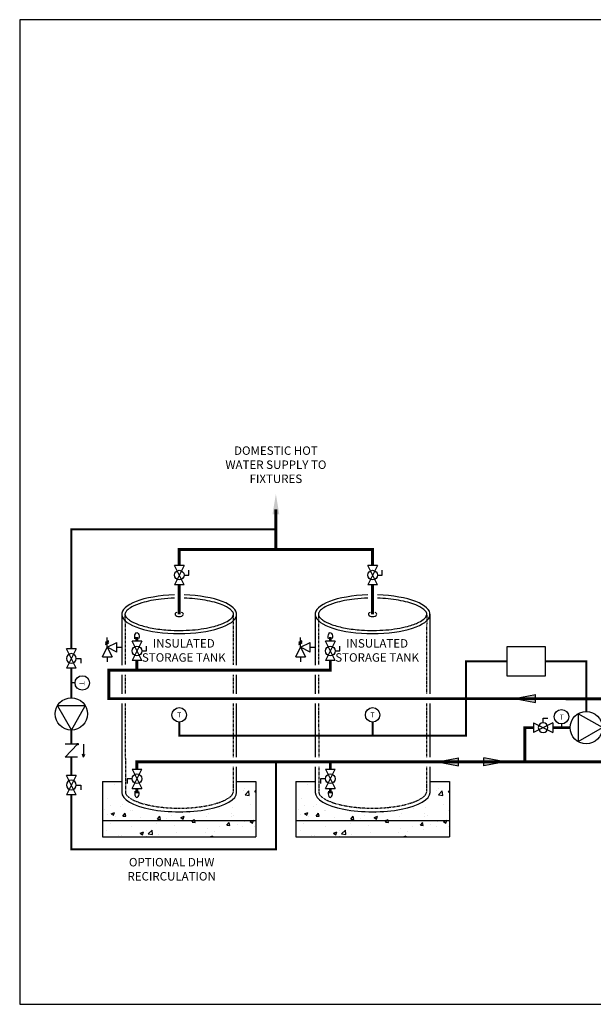
# Model space of a CAD drawing. Units: inches. Extents: x -145 to 156, y -55 to 148.
# Drawn here: x -145 to -26, y -55 to 148 of the extents above; entities that cross this region are included whole.
import ezdxf
from ezdxf.enums import TextEntityAlignment as Align

# ---------------------------------------------------------------- set-up
doc = ezdxf.new("R2010")
doc.units = ezdxf.units.IN
doc.header["$MEASUREMENT"] = 0
doc.linetypes.add('DASHED', pattern=[0.75, 0.5, -0.25])
doc.linetypes.add('HIDDEN2', pattern=[0.1875, 0.125, -0.0625])
doc.layers.add('solid', color=8, linetype='Continuous')
doc.layers.add('Text', color=2, linetype='Continuous')
doc.styles.add('ROMANS', font='romans.shx')

# ---------------------------------------------------------------- blocks, each defined once
blk = doc.blocks.new('Full-Port Ball Valve')
at = {"color": 2}
for p, q in [((0, 0.0416), (0, -0.0416)), ((0, 0.0416), (0.1665, -0.0416)), ((0.1665, 0.0416), (0, -0.0416)), ((0.0832, 0.0832), (0.0416, 0.0832)), ((0.0832, 0.0416), (0.0832, 0.0832)), ((0.1665, 0.0416), (0.1665, -0.0416))]:
    blk.add_line(p, q, dxfattribs=at)
blk.add_circle((0.0832, 0), 0.0416, dxfattribs=at)
blk = doc.blocks.new('CIRCULATOR')
at = {"color": 2}
for p, q in [((-0.2761, 0), (-0.3455, 0)), ((0.0694, 0), (0, 0))]:
    blk.add_line(p, q, dxfattribs=at)
blk.add_lwpolyline([(-0.2082, -0.1202), (0, 0), (-0.2082, 0.1202)], close=True, dxfattribs=at)
blk.add_circle((-0.1388, 0), 0.1388, dxfattribs=at)
blk = doc.blocks.new('AQUASTAT')
at = {"color": 2}
blk.add_line((0, 0.0319), (0, 0), dxfattribs=at)
blk.add_circle((0, 0.0944), 0.0624, dxfattribs=at)
at = {"color": 2, "style": 'ROMANS'}
blk.add_text('T', height=0.0442, dxfattribs=at).set_placement((-0.0151, 0.069))
blk = doc.blocks.new('Pressure Relief Valve - Tankless')
at = {"color": 2}
for p, q in [((-0.1665, -0.0832), (-0.1249, 0)), ((-0.1384, 0.0442), (-0.1113, 0.0598)), ((-0.1384, 0.0338), (-0.1113, 0.0494)), ((-0.1384, 0.0234), (-0.1113, 0.039)), ((-0.1249, 0), (-0.1249, 0.0832)), ((-0.1249, 0), (-0.0416, 0.0416)), ((-0.1249, 0), (-0.0832, -0.0832)), ((-0.0416, -0.0416), (-0.1249, 0)), ((-0.0416, -0.0416), (-0.0416, 0.0416)), ((-0.0416, 0), (0, 0)), ((-0.1665, -0.0832), (-0.0832, -0.0832)), ((-0.1249, -0.0832), (-0.1249, -0.1249))]:
    blk.add_line(p, q, dxfattribs=at)
blk = doc.blocks.new('CHECK VALVE')
h = blk.add_hatch(color=2)
h.dxf.hatch_style = 1
h.paths.add_polyline_path([(0.1135, 0.1061), (0.0896, 0.1148, -0.622204), (0.0896, 0.0974)])
at = {"color": 2}
for p, q in [((0, 0.1061), (0.095, 0.1061)), ((0.1135, 0.1061), (0.0876, 0.1155)), ((0.1135, 0.1061), (0.0876, 0.0967)), ((0, 0.0531), (0, -0.0531)), ((0, 0.0531), (0.1115, -0.0531)), ((0.1115, 0.0531), (0.1115, -0.0531))]:
    blk.add_line(p, q, dxfattribs=at)
blk.add_circle((0, 0.0531), 0.00667, dxfattribs=at)
blk.add_arc((0.0853, 0.1061), 0.00971, 283.78011, 76.21989, dxfattribs=at)
blk = doc.blocks.new('Flow')
at = {"color": 2}
for p, q in [((0, 0), (0.1813, 0.0356)), ((0, 0), (0.1813, -0.0356)), ((0.1813, -0.0356), (0.1813, 0.0356))]:
    blk.add_line(p, q, dxfattribs=at)
blk.add_solid([(0, 0), (0.1813, 0.0356), (0.1813, -0.0356)], dxfattribs=at)

msp = doc.modelspace()

# ---------------------------------------------------------------- hatches: boundary and pattern name
h = msp.add_hatch()
h.set_pattern_fill('AR-CONC', color=8)
h.set_pattern_definition([(50, (-85.9355, -27.156), (7.1726, -0.6275), [0.75, -8.25]), (355, (-85.9355, -27.156), (-1.3875, 7.5219), [0.6, -6.6]), (100.451, (-85.338, -27.208), (5.7851, 6.8944), [0.6374, -7.0114]), (46.184, (-85.9355, -25.156), (10.6724, -1.6552), [1.125, -12.375]), (96.636, (-85.046, -25.294), (9.3466, 9.7412), [0.956, -10.5171]), (351.184, (-85.935, -25.156), (9.3466, 9.7412), [0.9, -9.9]), (21, (-84.9355, -25.656), (5.9691, -4.0262), [0.75, -8.25]), (326, (-84.9355, -25.656), (2.4332, 7.2515), [0.6, -6.6]), (71.451, (-84.438, -25.9914), (8.4022, 3.2253), [0.6374, -7.0114]), (37.5, (-85.9355, -27.156), (0.1216, 3.32894), [0, -6.52, 0, -6.7, 0, -6.625]), (7.5, (-85.9355, -27.156), (2.6307, 3.94412), [0, -3.82, 0, -6.37, 0, -2.525]), (327.5, (-88.1655, -27.156), (5.33822, -0.22555), [0, -2.5, 0, -7.8, 0, -10.35]), (317.5, (-89.1655, -27.156), (5.83186, 1.00105), [0, -3.25, 0, -5.18, 0, -7.35])])
h.paths.add_polyline_path([(-95.66, -17.39), (-127.42, -17.39), (-127.42, -20.79), (-95.66, -20.79)])
edge = h.paths.add_edge_path()
edge.add_ellipse((-111.54, -11.6), major_axis=(-11.88, 0), ratio=0.337412, start_angle=0, end_angle=180, ccw=False)
edge.add_line((-123.42, -11.6), (-123.42, -9.37))
edge.add_line((-123.42, -9.37), (-127.42, -9.37))
edge.add_line((-127.42, -9.37), (-127.42, -17.39))
edge.add_line((-127.42, -17.39), (-95.66, -17.39))
edge.add_line((-95.66, -17.39), (-95.66, -9.37))
edge.add_line((-95.66, -9.37), (-99.66, -9.37))
edge.add_line((-99.66, -9.37), (-99.66, -11.6))
h = msp.add_hatch()
h.set_pattern_fill('AR-CONC', color=8)
h.set_pattern_definition([(50, (-45.9355, -27.156), (7.1726, -0.6275), [0.75, -8.25]), (355, (-45.9355, -27.156), (-1.3875, 7.5219), [0.6, -6.6]), (100.451, (-45.338, -27.208), (5.7851, 6.8944), [0.6374, -7.0114]), (46.184, (-45.9355, -25.156), (10.6724, -1.6552), [1.125, -12.375]), (96.636, (-45.046, -25.294), (9.3466, 9.7412), [0.956, -10.5171]), (351.184, (-45.935, -25.156), (9.3466, 9.7412), [0.9, -9.9]), (21, (-44.9355, -25.656), (5.9691, -4.0262), [0.75, -8.25]), (326, (-44.9355, -25.656), (2.4332, 7.2515), [0.6, -6.6]), (71.451, (-44.438, -25.9914), (8.4022, 3.2253), [0.6374, -7.0114]), (37.5, (-45.9355, -27.156), (0.1216, 3.32894), [0, -6.52, 0, -6.7, 0, -6.625]), (7.5, (-45.9355, -27.156), (2.6307, 3.94412), [0, -3.82, 0, -6.37, 0, -2.525]), (327.5, (-48.1655, -27.156), (5.33822, -0.22555), [0, -2.5, 0, -7.8, 0, -10.35]), (317.5, (-49.1655, -27.156), (5.83186, 1.00105), [0, -3.25, 0, -5.18, 0, -7.35])])
h.paths.add_polyline_path([(-55.66, -17.39), (-87.42, -17.39), (-87.42, -20.79), (-55.66, -20.79)])
edge = h.paths.add_edge_path()
edge.add_ellipse((-71.54, -11.6), major_axis=(-11.88, 0), ratio=0.337412, start_angle=0, end_angle=180, ccw=False)
edge.add_line((-83.42, -11.6), (-83.42, -9.37))
edge.add_line((-83.42, -9.37), (-87.42, -9.37))
edge.add_line((-87.42, -9.37), (-87.42, -17.39))
edge.add_line((-87.42, -17.39), (-55.66, -17.39))
edge.add_line((-55.66, -17.39), (-55.66, -9.37))
edge.add_line((-55.66, -9.37), (-59.66, -9.37))
edge.add_line((-59.66, -9.37), (-59.66, -11.6))

# ---------------------------------------------------------------- linework, layer by layer
for p, q in [((-123.42, 25.26), (-123.42, 14.72)), ((-99.66, 14.72), (-99.66, 25.25)), ((-83.42, 25.26), (-83.42, 14.72)), ((-59.66, 8.81), (-59.66, 25.25)), ((-123.42, 12.72), (-123.42, 8.81)), ((-99.66, 8.81), (-99.66, 12.72)), ((-83.42, 12.72), (-83.42, 8.81)), ((-123.42, 6.81), (-123.42, -11.6)), ((-99.66, -4.27), (-99.66, 6.81)), ((-83.42, 6.81), (-83.42, -4.27)), ((-59.66, -4.27), (-59.66, 6.81)), ((-99.66, -11.6), (-99.66, -6.27)), ((-83.42, -6.27), (-83.42, -11.6)), ((-59.66, -11.6), (-59.66, -6.27))]:
    msp.add_line(p, q)
at = {"color": 2, "linetype": 'HIDDEN2'}
for p, q in [((-122.76, 25.25), (-122.74, 14.72)), ((-100.35, 25.06), (-100.37, 14.72)), ((-82.76, 25.25), (-82.73, 14.72)), ((-60.35, 25.08), (-60.38, 8.81)), ((-122.73, 12.72), (-122.72, 8.81)), ((-100.37, 12.72), (-100.38, 8.81)), ((-82.73, 12.72), (-82.72, 8.81)), ((-122.72, 6.81), (-122.67, -11.6)), ((-100.38, 6.81), (-100.4, -4.27)), ((-82.71, 6.81), (-82.68, -4.27)), ((-60.38, 6.81), (-60.4, -4.27)), ((-100.41, -6.27), (-100.41, -11.6)), ((-82.68, -6.27), (-82.67, -11.6)), ((-60.41, -6.27), (-60.41, -11.6))]:
    msp.add_line(p, q, dxfattribs=at)
at = {"const_width": 0.6}
for points in [[(-91.54, 46.99), (-91.54, 38.68)], [(-71.54, 35.36), (-71.54, 38.68), (-111.54, 38.68), (-111.54, 35.36)], [(-111.54, 31.37), (-111.54, 25.26)], [(-71.54, 31.37), (-71.54, 25.26)], [(-120.29, 20.59), (-120.29, 19.67)], [(-80.29, 20.59), (-80.29, 19.67)], [(-80.29, 15.68), (-80.29, 13.72), (-126.1, 13.72), (-126.1, 7.81), (105.46, 7.76), (105.46, 12.77)], [(-120.29, 15.68), (-120.29, 13.72)], [(-38.26, 1.8), (-40.07, 1.8), (-40.07, -5.27), (-120.29, -5.27), (-120.29, -6.77)], [(-34.26, 1.8), (-30.67, 1.8)], [(-80.29, -5.27), (-80.29, -6.77)], [(-39.84, -5.27), (125.47, -5.29)], [(-120.29, -11.77), (-120.29, -10.77)], [(-80.29, -11.77), (-80.29, -10.77)]]:
    msp.add_lwpolyline(points, dxfattribs=at)
at = {"color": 2, "linetype": 'DASHED', "ltscale": 0.25, "const_width": 0.4}
for points in [[(-133.86, 18.11), (-133.86, 42.83), (-91.54, 42.83)], [(-133.86, 14.12), (-133.86, 7.98)], [(-133.86, 1.31), (-133.86, -1.61)], [(-133.86, -4.29), (-133.86, -8.07)], [(-91.54, -5.27), (-91.54, -23.35), (-133.86, -23.35), (-133.86, -12.07)]]:
    msp.add_lwpolyline(points, dxfattribs=at)
at = {"color": 2}
msp.add_lwpolyline([(-43.77, 12.52), (-35.77, 12.52), (-35.77, 18.52), (-43.77, 18.52)], close=True, dxfattribs=at)
at = {"color": 2, "linetype": 'DASHED', "ltscale": 0.1, "const_width": 0.4}
for points in [[(-111.54, 2.95), (-111.54, 0.12), (-52.21, 0.12), (-52.21, 15.52), (-43.77, 15.52)], [(-35.77, 15.52), (-27.34, 15.52), (-27.34, 5.13)], [(-71.54, 2.95), (-71.54, 0.12)]]:
    msp.add_lwpolyline(points, dxfattribs=at)
for centre in [(-111.54, 4.45), (-71.54, 4.45)]:
    msp.add_circle(centre, 1.5)
for centre, major_axis, ratio, start_param, end_param in [((-111.54, 25.26), (-11.88, 0), 0.337412, 4.796667, 10.911302), ((-71.54, 25.26), (-11.88, 0), 0.337412, 4.796667, 10.911302), ((-111.54, 25.26), (-0.873, 0), 0.527631, 5.322578, 10.385386), ((-71.54, 25.26), (-0.873, 0), 0.527631, 5.322578, 10.385386), ((-111.54, -11.6), (-11.88, 0), 0.337412, 0, 3.141593), ((-120.29, -11.77), (0, -0.873), 0.527631, 4.194411, 8.279407), ((-71.54, -11.6), (-11.88, 0), 0.337412, 0, 3.141593), ((-80.29, -11.77), (0, -0.873), 0.527631, 4.194411, 8.279407)]:
    msp.add_ellipse(centre, major_axis=major_axis, ratio=ratio, start_param=start_param, end_param=end_param)
at = {"extrusion": (0, 0, -1)}
for centre in [(-120.29, 20.59), (-80.29, 20.59)]:
    msp.add_ellipse(centre, major_axis=(0, 0.873), ratio=0.527631, start_param=4.194411, end_param=8.279407, dxfattribs=at)
for points in [[(-112.54, 28.59), (-113.47, 28.57), (-114.38, 28.5), (-116.74, 28.24), (-118.11, 27.97), (-120.08, 27.37), (-120.8, 27.08), (-121.77, 26.55), (-122.09, 26.31), (-122.49, 25.92), (-122.61, 25.76), (-122.74, 25.48), (-122.76, 25.37), (-122.76, 25.26), (-122.76, 25.16), (-122.74, 25.05), (-122.62, 24.8), (-122.53, 24.65), (-122.24, 24.35), (-122.05, 24.19), (-121.35, 23.71), (-120.7, 23.39), (-119.12, 22.83), (-118.19, 22.59), (-116.14, 22.21), (-115.02, 22.07), (-112.21, 21.88), (-110.47, 21.89), (-107.18, 22.15), (-105.62, 22.41), (-103.4, 23.01), (-102.61, 23.3), (-101.52, 23.85), (-101.14, 24.09), (-100.67, 24.51), (-100.53, 24.69), (-100.36, 24.99), (-100.33, 25.12), (-100.32, 25.36), (-100.34, 25.48), (-100.48, 25.77), (-100.61, 25.94), (-100.98, 26.3), (-101.23, 26.48), (-101.85, 26.85), (-102.21, 27.03), (-103.58, 27.59), (-104.8, 27.93), (-107.53, 28.4), (-109.02, 28.55), (-110.54, 28.59)], [(-72.54, 28.59), (-73.47, 28.57), (-74.38, 28.5), (-76.74, 28.24), (-78.11, 27.97), (-80.08, 27.37), (-80.8, 27.08), (-81.77, 26.55), (-82.09, 26.31), (-82.49, 25.92), (-82.61, 25.76), (-82.74, 25.48), (-82.76, 25.37), (-82.76, 25.26), (-82.76, 25.16), (-82.74, 25.05), (-82.62, 24.8), (-82.53, 24.65), (-82.24, 24.35), (-82.05, 24.19), (-81.35, 23.71), (-80.7, 23.39), (-79.12, 22.83), (-78.19, 22.59), (-76.14, 22.21), (-75.02, 22.07), (-72.21, 21.88), (-70.47, 21.89), (-67.18, 22.15), (-65.62, 22.41), (-63.4, 23.01), (-62.61, 23.3), (-61.52, 23.85), (-61.14, 24.09), (-60.67, 24.51), (-60.53, 24.69), (-60.36, 24.99), (-60.33, 25.12), (-60.32, 25.36), (-60.34, 25.48), (-60.48, 25.77), (-60.61, 25.94), (-60.98, 26.3), (-61.23, 26.48), (-61.85, 26.85), (-62.21, 27.03), (-63.58, 27.59), (-64.8, 27.93), (-67.53, 28.4), (-69.02, 28.55), (-70.54, 28.59)]]:
    msp.add_open_spline(points, degree=3, knots=[4.798292, 4.798292, 4.798292, 4.798292, 5.037409, 5.037409, 5.439367, 5.439367, 5.733122, 5.733122, 5.953148, 5.953148, 6.121699, 6.121699, 6.283185, 6.283185, 6.283185, 6.43644, 6.43644, 6.589694, 6.589694, 6.742949, 6.742949, 7.046256, 7.046256, 7.349563, 7.349563, 7.65287, 7.65287, 8.089408, 8.089408, 8.525947, 8.525947, 8.831284, 8.831284, 9.06235, 9.06235, 9.237745, 9.237745, 9.41314, 9.41314, 9.588535, 9.588535, 9.76393, 9.76393, 9.939325, 9.939325, 10.11472, 10.11472, 10.516678, 10.516678, 10.909683, 10.909683, 10.909683, 10.909683])
at = {"color": 2, "linetype": 'HIDDEN2'}
for points in [[(-122.67, -11.6), (-122.67, -11.68), (-122.65, -11.78), (-122.56, -12), (-122.47, -12.13), (-122.21, -12.41), (-122.04, -12.56), (-121.38, -13.03), (-120.76, -13.34), (-119.23, -13.89), (-118.33, -14.14), (-116.33, -14.53), (-115.24, -14.67), (-112.41, -14.89), (-110.62, -14.89), (-107.23, -14.62), (-105.63, -14.36), (-103.4, -13.75), (-102.62, -13.46), (-101.54, -12.92), (-101.18, -12.68), (-100.73, -12.27), (-100.6, -12.11), (-100.44, -11.83), (-100.41, -11.72), (-100.41, -11.61), (-100.41, -11.6), (-100.41, -11.6)], [(-82.67, -11.6), (-82.67, -11.68), (-82.65, -11.78), (-82.56, -12), (-82.47, -12.13), (-82.21, -12.41), (-82.04, -12.56), (-81.38, -13.03), (-80.76, -13.34), (-79.23, -13.89), (-78.33, -14.14), (-76.33, -14.53), (-75.24, -14.67), (-72.41, -14.89), (-70.62, -14.89), (-67.23, -14.62), (-65.63, -14.36), (-63.4, -13.75), (-62.62, -13.46), (-61.54, -12.92), (-61.18, -12.68), (-60.73, -12.27), (-60.6, -12.11), (-60.44, -11.83), (-60.41, -11.72), (-60.41, -11.61), (-60.41, -11.6), (-60.41, -11.6)]]:
    msp.add_open_spline(points, degree=3, knots=[0, 0, 0, 0, 0.149194, 0.149194, 0.298388, 0.298388, 0.447582, 0.447582, 0.747733, 0.747733, 1.047885, 1.047885, 1.348036, 1.348036, 1.797579, 1.797579, 2.247122, 2.247122, 2.551156, 2.551156, 2.782609, 2.782609, 2.957334, 2.957334, 3.132058, 3.132058, 3.141593, 3.141593, 3.141593, 3.141593], dxfattribs=at)
msp.add_solid([(-92.24, 45.94), (-91.54, 50.14), (-90.84, 45.94)])
at = {"layer": 'Defpoints'}
msp.add_lwpolyline([(-144.54, -55.44), (156.46, -55.44), (156.46, 148.28), (-144.54, 148.28)], close=True, dxfattribs=at)
at = {"layer": 'solid'}
for p, q in [((-127.42, -9.37), (-123.42, -9.37)), ((-127.42, -9.37), (-127.42, -20.79)), ((-99.66, -9.37), (-95.66, -9.37)), ((-95.66, -9.37), (-95.66, -20.79)), ((-87.42, -9.37), (-83.42, -9.37)), ((-87.42, -9.37), (-87.42, -20.79)), ((-59.66, -9.37), (-55.66, -9.37)), ((-55.66, -9.37), (-55.66, -20.79)), ((-127.42, -17.39), (-95.66, -17.39)), ((-87.42, -17.39), (-55.66, -17.39)), ((-127.42, -20.79), (-95.66, -20.79)), ((-87.42, -20.79), (-55.66, -20.79))]:
    msp.add_line(p, q, dxfattribs=at)

# ---------------------------------------------------------------- block references
at = {"yscale": 24, "zscale": 24}
for name, p, xscale, rotation in [('Full-Port Ball Valve', (-111.54, 35.36), 24, 270), ('Full-Port Ball Valve', (-71.54, 35.36), 24, 270), ('Full-Port Ball Valve', (-120.29, 19.67), 24, 270), ('Full-Port Ball Valve', (-80.29, 19.67), 24, 270), ('Full-Port Ball Valve', (-133.86, 14.12), -24, 270), ('AQUASTAT', (-133.86, 11.05), 24, 270), ('CHECK VALVE', (-133.86, -1.61), 24, 270), ('Full-Port Ball Valve', (-133.86, -12.07), -24, 270), ('Full-Port Ball Valve', (-120.29, -10.77), 24, 90), ('Full-Port Ball Valve', (-80.29, -10.77), 24, 90)]:
    msp.add_blockref(name, p, dxfattribs=dict(at, xscale=xscale, rotation=rotation))
for name, p, xscale in [('Pressure Relief Valve - Tankless', (-123.45, 18.43), 24), ('Pressure Relief Valve - Tankless', (-83.45, 18.43), 24), ('Flow', (-42.16, 7.84), 24), ('AQUASTAT', (-32.47, 1.8), 24), ('CIRCULATOR', (-24.01, 1.8), 24), ('Full-Port Ball Valve', (-34.26, 1.8), -24), ('Flow', (-58.09, -5.27), 24), ('Flow', (-44.19, -5.27), -24)]:
    msp.add_blockref(name, p, dxfattribs=dict(at, xscale=xscale))
at = {"linetype": 'DASHED', "ltscale": 0.25, "xscale": 24, "yscale": 24, "zscale": 24, "rotation": 270}
msp.add_blockref('CIRCULATOR', (-133.86, 1.31), dxfattribs=at)

# ---------------------------------------------------------------- texts
at = {"style": 'ROMANS'}
for p in [(-111.54, 4.45), (-71.54, 4.45)]:
    msp.add_text('T', height=1.06, dxfattribs=at).set_placement(p, align=Align.MIDDLE_CENTER)
at = {"layer": 'Text', "char_height": 1.75, "attachment_point": 5, "style": 'ROMANS'}
for s, insert, width in [('DOMESTIC HOT WATER SUPPLY TO FIXTURES', (-91.54, 55.98), 21.4892), ('{\\T0.75;INSULATED STORAGE TANK}', (-110.6, 17.78), 19.3609), ('{\\T0.75;INSULATED STORAGE TANK}', (-70.6, 17.78), 19.3609)]:
    msp.add_mtext(s, dxfattribs=dict(at, insert=insert, width=width))
at = {"layer": 'Text', "insert": (-113.11, -27.49), "char_height": 1.75, "attachment_point": 5, "style": 'ROMANS'}
msp.add_mtext_dynamic_manual_height_columns('OPTIONAL DHW RECIRCULATION', width=22.8219, gutter_width=12.1, heights=[0], dxfattribs=at)

doc.saveas('drawing.dxf')
